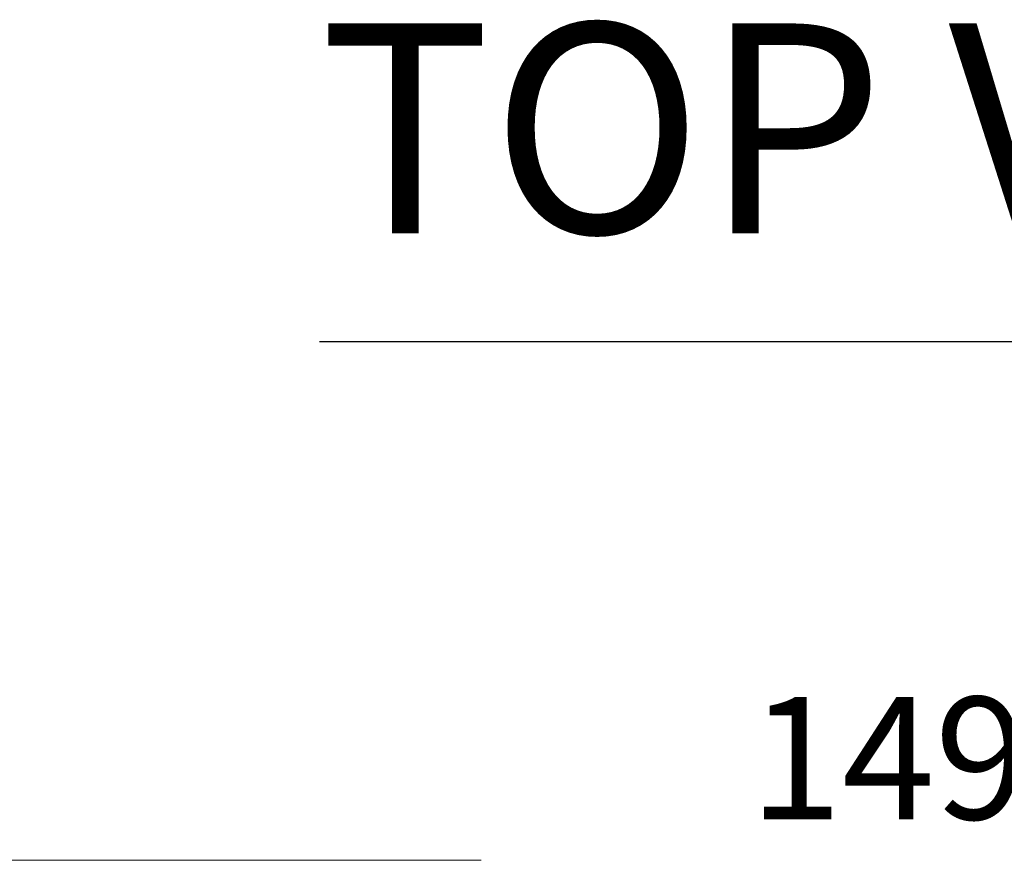
# Model space of a CAD drawing. Units: inches. Extents: x 36 to 657, y 32 to 407.
# Drawn here: x 192 to 214, y 345 to 364 of the extents above; entities that cross this region are included whole.
import ezdxf

# ---------------------------------------------------------------- set-up
doc = ezdxf.new("R2010")
doc.units = ezdxf.units.IN
doc.header["$LTSCALE"] = 40
doc.header["$MEASUREMENT"] = 0
doc.layers.get('0').update_dxf_attribs({"lineweight": 0})
doc.layers.add('Dimension (ANSI)', color=7, linetype='Continuous', lineweight=5)
doc.layers.add('Symbol (ANSI)', color=7, linetype='Continuous', lineweight=5)
doc.styles.add('ROMANS', font='tahoma.ttf')
doc.styles.add('Text Style168', font='tahoma.ttf')
doc.dimstyles.new('Default (ANSI)', dxfattribs={"dimscale": 40, "dimtxt": 0.07, "dimasz": 0.07, "dimexe": 0.125, "dimexo": 0.0625, "dimgap": 0.01, "dimtad": 0, "dimtih": 1, "dimtoh": 1, "dimrnd": 1e-08, "dimzin": 0, "dimdsep": 46, "dimtxsty": 'ROMANS', "dimblk": 'Filled-1', "dimcen": 0.09, "dimdle": 0.393701, "dimclrd": 256, "dimclre": 256, "dimclrt": 256, "dimadec": 0, "dimazin": 0, "dimtfac": 0.942857, "dimtofl": 0, "dimtmove": 0, "dimatfit": 3, "dimfxl": 1, "dimtolj": 1, "dimtzin": 0, "dimlwd": -1, "dimlwe": -1, "dimarcsym": 0})

# ---------------------------------------------------------------- blocks, each defined once
blk = doc.blocks.new('Filled-1')
at = {"color": 0}
for p, q in [((0, 0), (-1, 0.1786)), ((-1, 0.1786), (-1, -0.1786)), ((-1, 0), (0, 0)), ((-1, -0.1786), (0, 0))]:
    blk.add_line(p, q, dxfattribs=at)
at = {"color": 0, "flags": 128}
blk.add_lwpolyline([(-1, -0.1786), (0, 0), (-1, 0.1786), (-1, -0.1786)], dxfattribs=at)
at = {"color": 0}
blk.add_solid([(-1, -0.1786), (0, 0), (-1, 0.1786), (-1, -0.1786)], dxfattribs=at)
blk = doc.blocks.new('*D21')
at = {"layer": 'Defpoints', "color": 0, "transparency": 16777216}
for p in [(289.057, 344.898), (139.932, 324.234), (289.057, 324.234)]:
    blk.add_point(p, dxfattribs=at)
at = {"layer": 'Dimension (ANSI)', "transparency": 16777216}
for p, q in [((139.932, 326.734), (139.932, 349.898)), ((289.057, 326.734), (289.057, 349.898)), ((142.732, 344.898), (202.528, 344.898)), ((286.257, 344.898), (226.461, 344.898))]:
    blk.add_line(p, q, dxfattribs=at)
at = {"layer": 'Dimension (ANSI)', "transparency": 16777216, "xscale": 2.800000011920928, "yscale": 2.800000011920928, "zscale": 2.800000011920928, "rotation": 180}
blk.add_blockref('Filled-1', (139.932, 344.898), dxfattribs=at)
at = {"layer": 'Dimension (ANSI)', "transparency": 16777216, "xscale": 2.800000011920928, "yscale": 2.800000011920928, "zscale": 2.800000011920928}
blk.add_blockref('Filled-1', (289.057, 344.898), dxfattribs=at)
at = {"layer": 'Dimension (ANSI)', "transparency": 16777216, "insert": (214.494, 344.898), "char_height": 2.8, "attachment_point": 5, "style": 'ROMANS'}
blk.add_mtext('\\A1;\\fTahoma|b0|i0;\\H2.8000;149.13\\P\\fTahoma|b0|i0;\\H2.8000;ENCL. WIDTH', dxfattribs=at)

msp = doc.modelspace()

# ---------------------------------------------------------------- linework, layer by layer
at = {"layer": 'Symbol (ANSI)', "lineweight": 30}
msp.add_line((198.829, 356.763), (229.115, 356.763), dxfattribs=at)

# ---------------------------------------------------------------- texts
at = {"layer": 'Symbol (ANSI)', "insert": (198.825, 357.742), "char_height": 4.8, "attachment_point": 7, "style": 'Text Style168'}
msp.add_mtext('TOP VIEW', dxfattribs=at)

# ---------------------------------------------------------------- dimensions: what is measured, and where the dimension line sits
at = {"layer": 'Dimension (ANSI)'}
dim = msp.add_linear_dim(base=(289.056902411, 344.898255479), p1=(139.931902411, 324.233713366), p2=(289.056902411, 324.233713366), angle=180, text='\\fTahoma|b0|i0;\\H2.8000;<>\\P\\fTahoma|b0|i0;\\H2.8000;ENCL. WIDTH', dimstyle='Default (ANSI)', override={"dimgap": 0.01, "dimtih": 0, "dimtoh": 0, "dimdec": 2, "dimtol": 0, "dimlim": 0, "dimtp": 0, "dimtm": 0, "dimtdec": 2, "dimatfit": 1}, dxfattribs=at)
dim.commit()
dim.dimension.update_dxf_attribs({"geometry": '*D21', "text_midpoint": (214.494402411, 344.898255479), "dimtype": 160})

doc.saveas('drawing.dxf')
